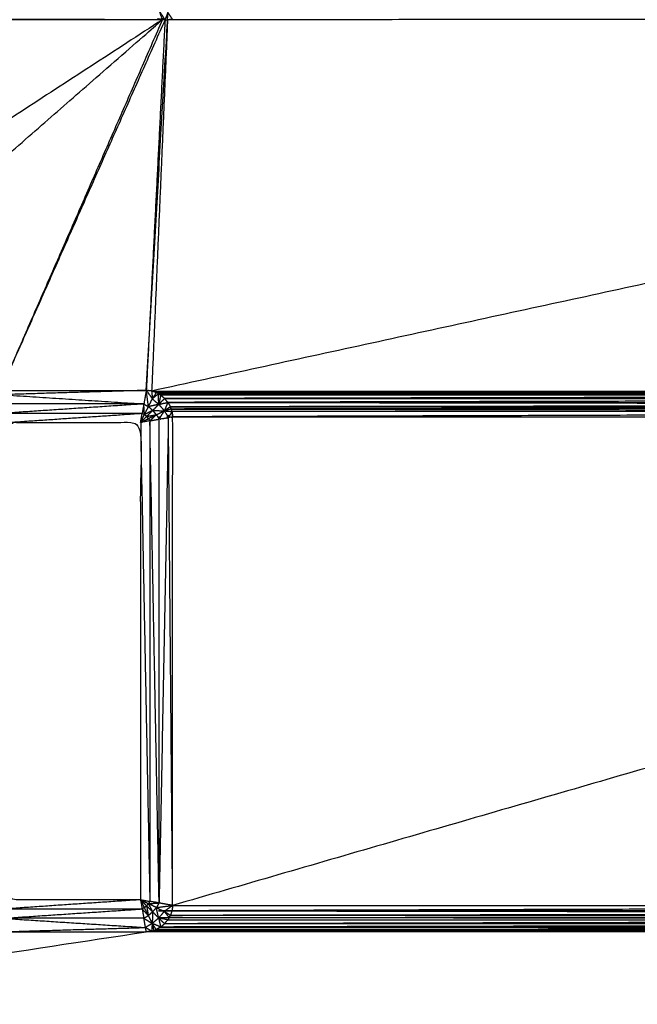
# Model space of a CAD drawing. Units: millimetres. Extents: x 436 to 2066, y -574 to 157.
# Drawn here: x 1687 to 1697, y -507 to -492 of the extents above; entities that cross this region are included whole.
import ezdxf

# ---------------------------------------------------------------- set-up
doc = ezdxf.new("R2010")
doc.units = ezdxf.units.MM
doc.layers.add('Make2D$可见线$曲线', color=7, linetype='Continuous', true_color=0x000000)

msp = doc.modelspace()

# ---------------------------------------------------------------- linework, layer by layer
at = {"layer": 'Make2D$可见线$曲线', "color": 18, "lineweight": -3, "true_color": 0x000000}
for points, knots in [([(444.354, -570.452), (444.354, -220.578), (444.354, 129.295), (1243.376, 129.295), (2042.398, 129.295), (2042.398, -220.578), (2042.398, -570.452), (1243.376, -570.452), (444.354, -570.452)], [3, 3, 3, 4, 4, 5, 5, 6, 6, 7, 7, 7]), ([(1682.938, -497.281), (1686.238, -494.395), (1689.539, -491.51), (1689.515, -491.441), (1689.492, -491.372)], [0, 0, 0, 1, 1, 2, 2, 2]), ([(1689.288, -497.281), (1689.453, -494.395), (1689.619, -491.51), (1689.621, -491.453), (1689.623, -491.396)], [0, 0, 0, 1, 1, 2, 2, 2]), ([(1689.623, -491.396), (1689.601, -491.454), (1689.579, -491.512), (1689.535, -491.442), (1689.492, -491.372)], [0, 0, 0, 1, 1, 2, 2, 2]), ([(1689.619, -491.51), (1689.656, -491.503), (1689.693, -491.496), (1689.658, -491.446), (1689.623, -491.396)], [0, 0, 0, 1, 1, 2, 2, 2]), ([(1689.321, -497.535), (1689.304, -497.408), (1689.288, -497.281), (1689.335, -497.347), (1689.382, -497.413)], [0, 0, 0, 1, 1, 2, 2, 2]), ([(1689.442, -497.316), (1689.406, -497.303), (1689.371, -497.291), (1689.376, -497.352), (1689.382, -497.413)], [0, 0, 0, 1, 1, 2, 2, 2]), ([(1689.25, -497.492), (1688.14, -497.42), (1687.031, -497.348), (1687.044, -497.42), (1687.057, -497.492), (1688.153, -497.492), (1689.25, -497.492)], [0, 0, 0, 1, 1, 2, 2, 3, 3, 3]), ([(1689.482, -497.499), (1689.401, -497.517), (1689.321, -497.535), (1689.351, -497.474), (1689.382, -497.413), (1689.432, -497.456), (1689.482, -497.499), (1689.525, -497.549), (1689.568, -497.6)], [0, 0, 0, 1, 1, 2, 2, 3, 3, 4, 4, 4]), ([(1689.477, -497.334), (1689.459, -497.325), (1689.442, -497.316), (1689.412, -497.364), (1689.382, -497.413)], [0, 0, 0, 1, 1, 2, 2, 2]), ([(1689.482, -497.499), (1689.479, -497.416), (1689.477, -497.334), (1689.429, -497.373), (1689.382, -497.413)], [0, 0, 0, 1, 1, 2, 2, 2]), ([(1689.572, -497.407), (1689.541, -497.381), (1689.511, -497.356), (1689.496, -497.427), (1689.482, -497.499)], [0, 0, 0, 1, 1, 2, 2, 2]), ([(1689.623, -497.468), (1689.597, -497.437), (1689.572, -497.407), (1689.527, -497.453), (1689.482, -497.499)], [0, 0, 0, 1, 1, 2, 2, 2]), ([(1689.25, -497.492), (1688.166, -497.564), (1687.083, -497.637), (1688.153, -497.637), (1689.224, -497.637)], [0, 0, 0, 1, 1, 2, 2, 2]), ([(1689.259, -497.658), (1689.254, -497.575), (1689.25, -497.492), (1689.285, -497.513), (1689.321, -497.535)], [0, 0, 0, 1, 1, 2, 2, 2]), ([(1689.388, -497.593), (1689.323, -497.625), (1689.259, -497.658), (1689.29, -497.596), (1689.321, -497.535)], [0, 0, 0, 1, 1, 2, 2, 2]), ([(1689.445, -497.66), (1689.416, -497.626), (1689.388, -497.593), (1689.478, -497.596), (1689.568, -497.6)], [0, 0, 0, 1, 1, 2, 2, 2]), ([(1689.482, -497.499), (1689.552, -497.483), (1689.623, -497.468), (1689.595, -497.534), (1689.568, -497.6)], [0, 0, 0, 1, 1, 2, 2, 2]), ([(1689.487, -497.729), (1689.527, -497.664), (1689.568, -497.6), (1689.6, -497.652), (1689.632, -497.704)], [0, 0, 0, 1, 1, 2, 2, 2]), ([(1689.677, -497.571), (1689.67, -497.554), (1689.663, -497.537), (1689.615, -497.568), (1689.568, -497.6)], [0, 0, 0, 1, 1, 2, 2, 2]), ([(1689.688, -497.609), (1689.682, -497.59), (1689.677, -497.571), (1689.622, -497.585), (1689.568, -497.6)], [0, 0, 0, 1, 1, 2, 2, 2]), ([(1689.568, -497.6), (1689.628, -497.604), (1689.688, -497.609), (1689.66, -497.656), (1689.632, -497.704)], [0, 0, 0, 1, 1, 2, 2, 2]), ([(1689.698, -505.3), (1689.698, -501.496), (1689.698, -497.692), (1689.665, -497.698), (1689.632, -497.704)], [0, 0, 0, 1, 1, 2, 2, 2]), ([(1687.083, -497.637), (1687.095, -497.709), (1687.108, -497.781), (1688.166, -497.709), (1689.224, -497.637)], [0, 0, 0, 1, 1, 2, 2, 2]), ([(1689.198, -505.211), (1689.198, -501.496), (1689.198, -497.781), (1688.153, -497.781), (1687.108, -497.781), (1687.108, -501.496), (1687.108, -505.211), (1688.153, -505.211), (1689.198, -505.211)], [3, 3, 3, 4, 4, 5, 5, 6, 6, 7, 7, 7]), ([(1689.198, -497.781), (1689.211, -497.709), (1689.224, -497.637), (1689.241, -497.647), (1689.259, -497.658)], [0, 0, 0, 1, 1, 2, 2, 2]), ([(1689.343, -497.755), (1689.27, -497.768), (1689.198, -497.781), (1689.27, -501.509), (1689.343, -505.237)], [0, 0, 0, 1, 1, 2, 2, 2]), ([(1689.322, -497.721), (1689.307, -497.704), (1689.293, -497.687), (1689.369, -497.673), (1689.445, -497.66)], [0, 0, 0, 1, 1, 2, 2, 2]), ([(1689.445, -497.66), (1689.383, -497.69), (1689.322, -497.721), (1689.332, -497.738), (1689.343, -497.755)], [0, 0, 0, 1, 1, 2, 2, 2]), ([(1689.343, -497.755), (1689.394, -497.707), (1689.445, -497.66), (1689.466, -497.694), (1689.487, -497.729)], [0, 0, 0, 1, 1, 2, 2, 2]), ([(1689.487, -505.262), (1689.559, -501.483), (1689.632, -497.704), (1689.559, -497.716), (1689.487, -497.729), (1689.487, -501.495), (1689.487, -505.262)], [0, 0, 0, 1, 1, 2, 2, 3, 3, 3]), ([(1689.487, -505.262), (1689.415, -501.508), (1689.343, -497.755), (1689.343, -501.496), (1689.343, -505.237)], [0, 0, 0, 1, 1, 2, 2, 2]), ([(1610.41, -500.262), (1609.337, -500.484), (1608.264, -500.706), (1608.264, -500.075), (1608.264, -499.445), (1601.893, -509.687), (1595.522, -519.929), (1732.387, -520.455), (1869.252, -520.982), (1732.387, -520.982), (1595.522, -520.982)], [0, 0, 0, 1, 1, 2, 2, 3, 3, 4, 4, 5, 5, 5]), ([(1689.198, -505.211), (1688.14, -505.283), (1687.083, -505.355), (1688.153, -505.355), (1689.224, -505.355)], [0, 0, 0, 1, 1, 2, 2, 2]), ([(1689.198, -505.211), (1689.27, -505.224), (1689.343, -505.237), (1689.332, -505.254), (1689.321, -505.272)], [0, 0, 0, 1, 1, 2, 2, 2]), ([(1689.259, -505.334), (1689.228, -505.272), (1689.198, -505.211), (1689.211, -505.283), (1689.224, -505.355)], [0, 0, 0, 1, 1, 2, 2, 2]), ([(1689.321, -505.272), (1689.404, -505.267), (1689.487, -505.262), (1689.465, -505.297), (1689.444, -505.333)], [0, 0, 0, 1, 1, 2, 2, 2]), ([(1689.319, -505.457), (1689.289, -505.395), (1689.259, -505.334), (1689.241, -505.344), (1689.224, -505.355)], [0, 0, 0, 1, 1, 2, 2, 2]), ([(1689.25, -505.5), (1689.237, -505.427), (1689.224, -505.355), (1689.271, -505.406), (1689.319, -505.457), (1689.284, -505.478), (1689.25, -505.5)], [0, 0, 0, 1, 1, 2, 2, 3, 3, 3]), ([(1715.919, -505.383), (1702.803, -505.383), (1689.688, -505.383), (1689.627, -505.388), (1689.567, -505.394)], [0, 0, 0, 1, 1, 2, 2, 2]), ([(1689.259, -505.334), (1689.275, -505.32), (1689.292, -505.306), (1689.305, -505.381), (1689.319, -505.457)], [0, 0, 0, 1, 1, 2, 2, 2]), ([(1689.319, -505.457), (1689.352, -505.428), (1689.386, -505.4), (1689.383, -505.49), (1689.38, -505.581)], [0, 0, 0, 1, 1, 2, 2, 2]), ([(1689.444, -505.333), (1689.382, -505.302), (1689.321, -505.272), (1689.353, -505.336), (1689.386, -505.4)], [0, 0, 0, 1, 1, 2, 2, 2]), ([(1689.386, -505.4), (1689.433, -505.447), (1689.48, -505.495), (1689.43, -505.538), (1689.38, -505.581)], [0, 0, 0, 1, 1, 2, 2, 2]), ([(1689.48, -505.495), (1689.523, -505.444), (1689.567, -505.394), (1689.505, -505.363), (1689.444, -505.333), (1689.462, -505.414), (1689.48, -505.495)], [0, 0, 0, 1, 1, 2, 2, 3, 3, 3]), ([(1689.444, -505.333), (1689.571, -505.316), (1689.698, -505.3), (1689.632, -505.347), (1689.567, -505.394)], [0, 0, 0, 1, 1, 2, 2, 2]), ([(1689.567, -505.394), (1689.606, -505.442), (1689.645, -505.49), (1689.562, -505.492), (1689.48, -505.495)], [0, 0, 0, 1, 1, 2, 2, 2]), ([(1689.645, -505.49), (1689.654, -505.472), (1689.663, -505.455), (1689.615, -505.424), (1689.567, -505.394)], [0, 0, 0, 1, 1, 2, 2, 2]), ([(1687.057, -505.5), (1687.038, -505.605), (1687.019, -505.711), (1688.147, -505.677), (1689.276, -505.644)], [0, 0, 0, 1, 1, 2, 2, 2]), ([(1689.25, -505.5), (1688.153, -505.5), (1687.057, -505.5), (1688.166, -505.572), (1689.276, -505.644)], [0, 0, 0, 1, 1, 2, 2, 2]), ([(1689.38, -505.581), (1689.315, -505.54), (1689.25, -505.5), (1689.263, -505.572), (1689.276, -505.644), (1689.328, -505.612), (1689.38, -505.581)], [0, 0, 0, 1, 1, 2, 2, 3, 3, 3]), ([(1689.48, -505.495), (1689.495, -505.565), (1689.511, -505.636), (1689.445, -505.608), (1689.38, -505.581)], [0, 0, 0, 1, 1, 2, 2, 2]), ([(1689.511, -505.636), (1689.541, -505.61), (1689.572, -505.585), (1689.526, -505.54), (1689.48, -505.495)], [0, 0, 0, 1, 1, 2, 2, 2]), ([(1689.572, -505.585), (1689.597, -505.554), (1689.623, -505.524), (1689.551, -505.509), (1689.48, -505.495)], [0, 0, 0, 1, 1, 2, 2, 2]), ([(1689.623, -505.524), (1702.803, -505.524), (1715.983, -505.524), (1716.054, -505.509), (1716.126, -505.494)], [0, 0, 0, 1, 1, 2, 2, 2]), ([(1689.645, -505.49), (1702.794, -505.472), (1715.943, -505.455), (1716.034, -505.474), (1716.126, -505.494)], [0, 0, 0, 1, 1, 2, 2, 2]), ([(1687.019, -505.711), (1688.153, -505.711), (1689.288, -505.711), (1689.282, -505.677), (1689.276, -505.644)], [0, 0, 0, 1, 1, 2, 2, 2]), ([(1689.38, -505.581), (1689.375, -505.641), (1689.371, -505.701), (1689.323, -505.672), (1689.276, -505.644)], [0, 0, 0, 1, 1, 2, 2, 2]), ([(1689.371, -505.701), (1702.845, -505.706), (1716.319, -505.711), (1702.803, -505.711), (1689.288, -505.711)], [0, 0, 0, 1, 1, 2, 2, 2]), ([(1689.371, -505.701), (1689.389, -505.695), (1689.408, -505.689), (1689.394, -505.635), (1689.38, -505.581)], [0, 0, 0, 1, 1, 2, 2, 2]), ([(1689.408, -505.689), (1689.425, -505.682), (1689.442, -505.676), (1689.411, -505.628), (1689.38, -505.581)], [0, 0, 0, 1, 1, 2, 2, 2])]:
    msp.add_open_spline(points, degree=2, knots=knots, dxfattribs=at)
for points in [[(1689.539, -491.51), (1681.803, -491.51), (1674.068, -491.51)], [(1689.539, -491.51), (1681.842, -491.503), (1674.146, -491.497)], [(1689.539, -491.51), (1685.104, -494.395), (1680.669, -497.281)], [(1689.539, -491.51), (1688.279, -494.395), (1687.019, -497.281)], [(1689.579, -491.512), (1688.299, -494.396), (1687.019, -497.281)], [(1689.579, -491.512), (1689.433, -494.396), (1689.288, -497.281)], [(1715.952, -491.505), (1702.661, -494.398), (1689.371, -497.291)], [(1689.619, -491.51), (1689.495, -494.4), (1689.371, -497.291)], [(1689.539, -491.51), (1689.5, -491.503), (1689.461, -491.497)], [(1689.579, -491.512), (1689.559, -491.511), (1689.539, -491.51)], [(1689.579, -491.512), (1689.599, -491.511), (1689.619, -491.51)], [(1715.952, -491.505), (1702.785, -491.507), (1689.619, -491.51)], [(1687.019, -497.281), (1688.153, -497.281), (1689.288, -497.281)], [(1689.288, -497.281), (1688.159, -497.314), (1687.031, -497.348)], [(1689.288, -497.281), (1689.269, -497.386), (1689.25, -497.492)], [(1689.371, -497.291), (1689.329, -497.286), (1689.288, -497.281)], [(1689.371, -497.291), (1702.784, -497.297), (1716.198, -497.303)], [(1689.371, -497.291), (1702.803, -497.291), (1716.236, -497.291)], [(1716.198, -497.303), (1702.82, -497.309), (1689.442, -497.316)], [(1689.442, -497.316), (1702.803, -497.316), (1716.165, -497.316)], [(1716.165, -497.316), (1702.821, -497.325), (1689.477, -497.334)], [(1689.477, -497.334), (1702.786, -497.345), (1716.095, -497.356)], [(1689.477, -497.334), (1689.494, -497.345), (1689.511, -497.356)], [(1716.095, -497.356), (1702.803, -497.356), (1689.511, -497.356)], [(1716.095, -497.356), (1702.833, -497.381), (1689.572, -497.407)], [(1689.572, -497.407), (1702.803, -497.407), (1716.034, -497.407)], [(1716.034, -497.407), (1702.828, -497.437), (1689.623, -497.468)], [(1689.25, -497.492), (1689.237, -497.564), (1689.224, -497.637)], [(1689.293, -497.687), (1689.34, -497.64), (1689.388, -497.593)], [(1689.388, -497.593), (1689.354, -497.564), (1689.321, -497.535)], [(1689.388, -497.593), (1689.435, -497.546), (1689.482, -497.499)], [(1689.445, -497.66), (1689.506, -497.63), (1689.568, -497.6)], [(1689.623, -497.468), (1702.792, -497.485), (1715.962, -497.502)], [(1689.623, -497.468), (1702.803, -497.468), (1715.983, -497.468)], [(1689.623, -497.468), (1689.643, -497.502), (1689.663, -497.537)], [(1715.962, -497.502), (1702.812, -497.519), (1689.663, -497.537)], [(1689.663, -497.537), (1702.803, -497.537), (1715.943, -497.537)], [(1715.943, -497.537), (1702.81, -497.554), (1689.677, -497.571)], [(1689.677, -497.571), (1702.798, -497.59), (1715.919, -497.609)], [(1689.198, -497.781), (1689.228, -497.719), (1689.259, -497.658)], [(1689.198, -497.781), (1689.245, -497.734), (1689.293, -497.687)], [(1689.198, -497.781), (1689.26, -497.751), (1689.322, -497.721)], [(1689.293, -497.687), (1689.276, -497.672), (1689.259, -497.658)], [(1689.343, -497.755), (1689.415, -497.742), (1689.487, -497.729)], [(1689.698, -505.3), (1689.665, -501.502), (1689.632, -497.704)], [(1715.919, -497.609), (1702.803, -497.609), (1689.688, -497.609)], [(1689.688, -497.609), (1689.693, -497.65), (1689.698, -497.692)], [(1715.919, -497.609), (1702.808, -497.65), (1689.698, -497.692)], [(1715.908, -497.692), (1702.803, -501.496), (1689.698, -505.3)], [(1689.698, -497.692), (1702.803, -497.692), (1715.908, -497.692)], [(1689.198, -505.211), (1689.245, -505.258), (1689.292, -505.306)], [(1689.198, -505.211), (1689.259, -505.241), (1689.321, -505.272)], [(1689.487, -505.262), (1689.415, -505.249), (1689.343, -505.237)], [(1689.698, -505.3), (1689.592, -505.281), (1689.487, -505.262)], [(1687.057, -505.5), (1688.14, -505.427), (1689.224, -505.355)], [(1689.321, -505.272), (1689.306, -505.289), (1689.292, -505.306)], [(1689.292, -505.306), (1689.339, -505.353), (1689.386, -505.4)], [(1689.444, -505.333), (1689.415, -505.366), (1689.386, -505.4)], [(1689.688, -505.383), (1689.675, -505.419), (1689.663, -505.455)], [(1715.93, -505.421), (1702.796, -505.438), (1689.663, -505.455)], [(1689.698, -505.3), (1689.693, -505.341), (1689.688, -505.383)], [(1689.688, -505.383), (1702.809, -505.402), (1715.93, -505.421)], [(1689.698, -505.3), (1702.803, -505.3), (1715.908, -505.3)], [(1715.908, -505.3), (1702.828, -505.341), (1689.749, -505.383)], [(1689.319, -505.457), (1689.349, -505.519), (1689.38, -505.581)], [(1715.983, -505.524), (1702.777, -505.554), (1689.572, -505.585)], [(1689.645, -505.49), (1689.634, -505.507), (1689.623, -505.524)], [(1715.983, -505.524), (1702.814, -505.507), (1689.645, -505.49)], [(1715.943, -505.455), (1702.803, -505.455), (1689.663, -505.455)], [(1595.522, -519.929), (1642.405, -512.82), (1689.288, -505.711)], [(1595.522, -519.929), (1655.92, -512.82), (1716.319, -505.711)], [(1595.522, -519.929), (1657.055, -512.82), (1718.588, -505.711)], [(1595.522, -519.929), (1659.095, -512.82), (1722.669, -505.711)], [(1595.522, -519.929), (1662.27, -512.82), (1729.019, -505.711)], [(1595.522, -519.929), (1660.23, -512.82), (1724.938, -505.711)], [(1731.288, -505.711), (1663.405, -512.82), (1595.522, -519.929)], [(1689.371, -505.701), (1689.329, -505.706), (1689.288, -505.711)], [(1716.236, -505.701), (1702.803, -505.701), (1689.371, -505.701)], [(1716.165, -505.676), (1702.786, -505.682), (1689.408, -505.689)], [(1689.408, -505.689), (1702.822, -505.695), (1716.236, -505.701)], [(1689.511, -505.636), (1689.476, -505.656), (1689.442, -505.676)], [(1716.129, -505.658), (1702.785, -505.667), (1689.442, -505.676)], [(1716.165, -505.676), (1702.803, -505.676), (1689.442, -505.676)], [(1716.035, -505.585), (1702.773, -505.61), (1689.511, -505.636)], [(1689.511, -505.636), (1702.803, -505.636), (1716.095, -505.636)], [(1689.511, -505.636), (1702.82, -505.647), (1716.129, -505.658)], [(1716.035, -505.585), (1702.803, -505.585), (1689.572, -505.585)]]:
    msp.add_open_spline(points, degree=2, dxfattribs=at)

doc.saveas('drawing.dxf')
